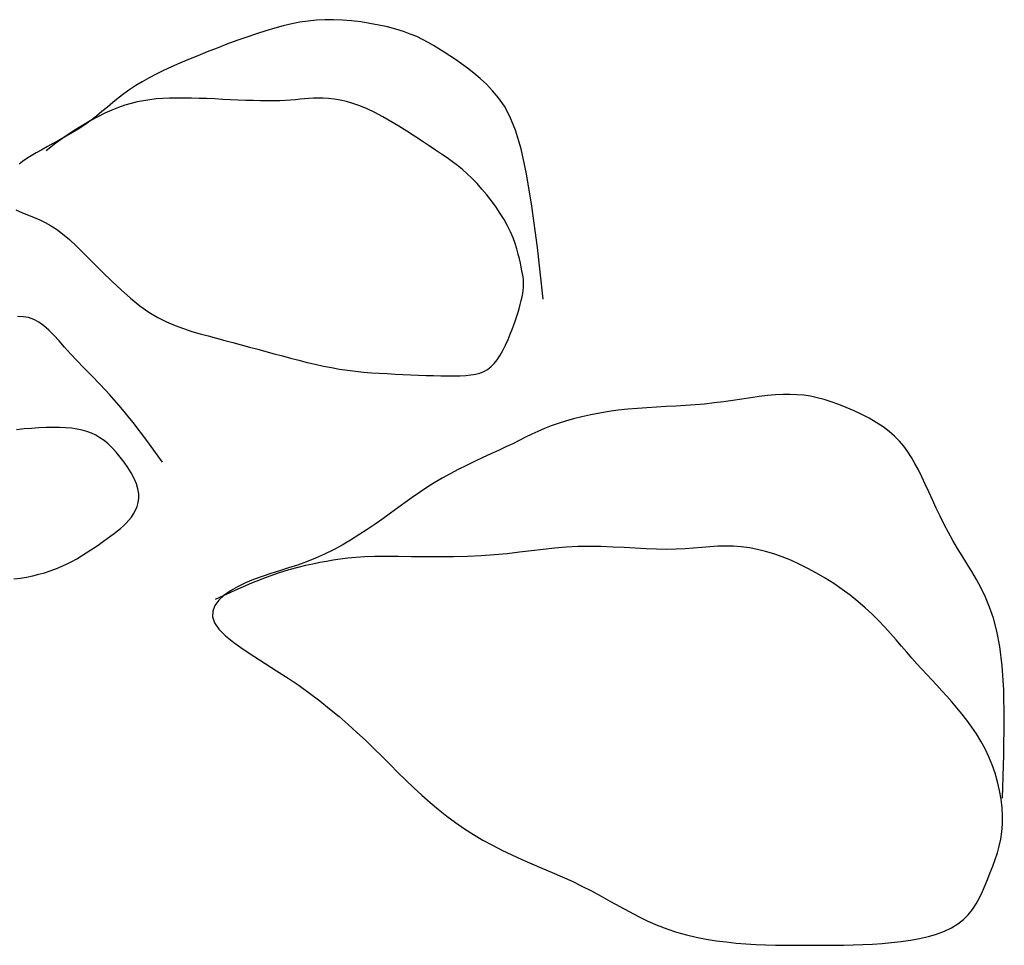
# Model space of a CAD drawing. Units: inches. Extents: x 115356 to 121464, y 41030 to 45185.
# Drawn here: x 119877 to 119904, y 43530 to 43556 of the extents above; entities that cross this region are included whole.
import ezdxf

# ---------------------------------------------------------------- set-up
doc = ezdxf.new("R2010")
doc.units = ezdxf.units.IN
doc.header["$MEASUREMENT"] = 0
doc.layers.get('0').update_dxf_attribs({"color": 240})

# ---------------------------------------------------------------- blocks, each defined once
blk = doc.blocks.new('BANAN6')
for p, q in [((-476.706, 1125.654), (-476.947, 1125.589)), ((-476.471, 1125.709), (-476.706, 1125.654)), ((-476.24, 1125.754), (-476.471, 1125.709)), ((-476.011, 1125.789), (-476.24, 1125.754)), ((-475.78, 1125.813), (-476.011, 1125.789)), ((-475.545, 1125.825), (-475.78, 1125.813)), ((-475.303, 1125.827), (-475.545, 1125.825)), ((-475.054, 1125.816), (-475.303, 1125.827)), ((-474.798, 1125.795), (-475.054, 1125.816)), ((-474.541, 1125.764), (-474.798, 1125.795)), ((-474.286, 1125.725), (-474.541, 1125.764)), ((-474.035, 1125.677), (-474.286, 1125.725)), ((-473.794, 1125.623), (-474.035, 1125.677)), ((-473.564, 1125.562), (-473.794, 1125.623)), ((-477.729, 1125.34), (-478.004, 1125.243)), ((-477.459, 1125.431), (-477.729, 1125.34)), ((-477.198, 1125.515), (-477.459, 1125.431)), ((-476.947, 1125.589), (-477.198, 1125.515)), ((-473.351, 1125.497), (-473.564, 1125.562)), ((-473.156, 1125.427), (-473.351, 1125.497)), ((-472.978, 1125.354), (-473.156, 1125.427)), ((-472.812, 1125.276), (-472.978, 1125.354)), ((-478.282, 1125.141), (-478.559, 1125.035)), ((-478.004, 1125.243), (-478.282, 1125.141)), ((-472.655, 1125.194), (-472.812, 1125.276)), ((-472.504, 1125.107), (-472.655, 1125.194)), ((-472.356, 1125.015), (-472.504, 1125.107)), ((-479.099, 1124.82), (-479.356, 1124.714)), ((-478.832, 1124.928), (-479.099, 1124.82)), ((-478.559, 1125.035), (-478.832, 1124.928)), ((-472.207, 1124.919), (-472.356, 1125.015)), ((-472.053, 1124.817), (-472.207, 1124.919)), ((-471.892, 1124.71), (-472.053, 1124.817)), ((-479.831, 1124.507), (-480.051, 1124.406)), ((-479.6, 1124.61), (-479.831, 1124.507)), ((-479.356, 1124.714), (-479.6, 1124.61)), ((-471.725, 1124.595), (-471.892, 1124.71)), ((-471.554, 1124.472), (-471.725, 1124.595)), ((-480.26, 1124.304), (-480.459, 1124.2)), ((-480.051, 1124.406), (-480.26, 1124.304)), ((-471.38, 1124.337), (-471.554, 1124.472)), ((-471.205, 1124.188), (-471.38, 1124.337)), ((-480.827, 1123.986), (-480.998, 1123.873)), ((-480.647, 1124.095), (-480.827, 1123.986)), ((-480.459, 1124.2), (-480.647, 1124.095)), ((-471.031, 1124.024), (-471.205, 1124.188)), ((-470.859, 1123.843), (-471.031, 1124.024)), ((-481.161, 1123.755), (-481.318, 1123.633)), ((-480.998, 1123.873), (-481.161, 1123.755)), ((-470.691, 1123.642), (-470.859, 1123.843)), ((-481.472, 1123.509), (-481.623, 1123.383)), ((-481.318, 1123.633), (-481.472, 1123.509)), ((-481.135, 1123.435), (-481.313, 1123.373)), ((-480.96, 1123.487), (-481.135, 1123.435)), ((-480.787, 1123.53), (-480.96, 1123.487)), ((-480.615, 1123.564), (-480.787, 1123.53)), ((-480.44, 1123.591), (-480.615, 1123.564)), ((-480.262, 1123.611), (-480.44, 1123.591)), ((-480.077, 1123.624), (-480.262, 1123.611)), ((-479.885, 1123.633), (-480.077, 1123.624)), ((-479.686, 1123.637), (-479.885, 1123.633)), ((-479.482, 1123.637), (-479.686, 1123.637)), ((-479.272, 1123.633), (-479.482, 1123.637)), ((-479.059, 1123.627), (-479.272, 1123.633)), ((-478.842, 1123.62), (-479.059, 1123.627)), ((-478.624, 1123.611), (-478.842, 1123.62)), ((-478.405, 1123.601), (-478.624, 1123.611)), ((-478.185, 1123.591), (-478.405, 1123.601)), ((-477.968, 1123.582), (-478.185, 1123.591)), ((-477.754, 1123.573), (-477.968, 1123.582)), ((-477.546, 1123.566), (-477.754, 1123.573)), ((-477.344, 1123.561), (-477.546, 1123.566)), ((-477.152, 1123.559), (-477.344, 1123.561)), ((-476.971, 1123.559), (-477.152, 1123.559)), ((-476.802, 1123.563), (-476.971, 1123.559)), ((-476.646, 1123.571), (-476.802, 1123.563)), ((-476.503, 1123.581), (-476.646, 1123.571)), ((-476.368, 1123.592), (-476.503, 1123.581)), ((-476.239, 1123.605), (-476.368, 1123.592)), ((-476.114, 1123.616), (-476.239, 1123.605)), ((-475.989, 1123.626), (-476.114, 1123.616)), ((-475.861, 1123.633), (-475.989, 1123.626)), ((-475.729, 1123.636), (-475.861, 1123.633)), ((-475.589, 1123.633), (-475.729, 1123.636)), ((-475.441, 1123.624), (-475.589, 1123.633)), ((-475.284, 1123.606), (-475.441, 1123.624)), ((-475.119, 1123.578), (-475.284, 1123.606)), ((-474.944, 1123.538), (-475.119, 1123.578)), ((-474.76, 1123.485), (-474.944, 1123.538)), ((-474.566, 1123.417), (-474.76, 1123.485)), ((-474.362, 1123.332), (-474.566, 1123.417)), ((-470.528, 1123.413), (-470.691, 1123.642)), ((-470.37, 1123.125), (-470.528, 1123.413)), ((-481.928, 1123.133), (-482.086, 1123.011)), ((-481.775, 1123.257), (-481.928, 1123.133)), ((-481.69, 1123.215), (-481.89, 1123.116)), ((-481.623, 1123.383), (-481.775, 1123.257)), ((-481.498, 1123.3), (-481.69, 1123.215)), ((-481.313, 1123.373), (-481.498, 1123.3)), ((-474.148, 1123.23), (-474.362, 1123.332)), ((-473.927, 1123.113), (-474.148, 1123.23)), ((-482.322, 1122.874), (-482.555, 1122.727)), ((-482.249, 1122.893), (-482.419, 1122.78)), ((-482.101, 1123.003), (-482.322, 1122.874)), ((-482.086, 1123.011), (-482.249, 1122.893)), ((-481.89, 1123.116), (-482.101, 1123.003)), ((-473.702, 1122.985), (-473.927, 1123.113)), ((-473.476, 1122.85), (-473.702, 1122.985)), ((-470.215, 1122.74), (-470.37, 1123.125)), ((-482.555, 1122.727), (-482.801, 1122.561)), ((-482.595, 1122.672), (-482.773, 1122.569)), ((-482.419, 1122.78), (-482.595, 1122.672)), ((-473.252, 1122.711), (-473.476, 1122.85)), ((-473.035, 1122.571), (-473.252, 1122.711)), ((-470.062, 1122.218), (-470.215, 1122.74)), ((-483.06, 1122.374), (-483.334, 1122.165)), ((-483.127, 1122.374), (-483.298, 1122.282)), ((-482.951, 1122.47), (-483.127, 1122.374)), ((-482.801, 1122.561), (-483.06, 1122.374)), ((-482.773, 1122.569), (-482.951, 1122.47)), ((-472.827, 1122.434), (-473.035, 1122.571)), ((-472.631, 1122.305), (-472.827, 1122.434)), ((-472.45, 1122.185), (-472.631, 1122.305)), ((-483.612, 1122.109), (-483.752, 1122.026)), ((-483.46, 1122.194), (-483.612, 1122.109)), ((-483.298, 1122.282), (-483.46, 1122.194)), ((-472.282, 1122.072), (-472.45, 1122.185)), ((-472.126, 1121.963), (-472.282, 1122.072)), ((-469.909, 1121.523), (-470.062, 1122.218)), ((-483.992, 1121.868), (-484.092, 1121.794)), ((-483.878, 1121.946), (-483.992, 1121.868)), ((-483.752, 1122.026), (-483.878, 1121.946)), ((-471.978, 1121.857), (-472.126, 1121.963)), ((-471.837, 1121.749), (-471.978, 1121.857)), ((-471.7, 1121.636), (-471.837, 1121.749)), ((-471.565, 1121.517), (-471.7, 1121.636)), ((-471.43, 1121.387), (-471.565, 1121.517)), ((-469.756, 1120.617), (-469.909, 1121.523)), ((-471.292, 1121.246), (-471.43, 1121.387)), ((-471.155, 1121.093), (-471.292, 1121.246)), ((-471.019, 1120.931), (-471.155, 1121.093)), ((-470.886, 1120.763), (-471.019, 1120.931)), ((-470.76, 1120.59), (-470.886, 1120.763)), ((-484.182, 1120.511), (-483.998, 1120.434)), ((-483.998, 1120.434), (-483.827, 1120.365)), ((-470.641, 1120.415), (-470.76, 1120.59)), ((-470.533, 1120.239), (-470.641, 1120.415)), ((-469.6, 1119.461), (-469.756, 1120.617)), ((-483.827, 1120.365), (-483.667, 1120.301)), ((-483.667, 1120.301), (-483.514, 1120.236)), ((-483.514, 1120.236), (-483.363, 1120.164)), ((-483.363, 1120.164), (-483.209, 1120.078)), ((-470.436, 1120.065), (-470.533, 1120.239)), ((-483.209, 1120.078), (-483.048, 1119.974)), ((-483.048, 1119.974), (-482.875, 1119.844)), ((-482.875, 1119.844), (-482.685, 1119.684)), ((-470.354, 1119.895), (-470.436, 1120.065)), ((-470.284, 1119.73), (-470.354, 1119.895)), ((-482.685, 1119.684), (-482.476, 1119.49)), ((-470.226, 1119.571), (-470.284, 1119.73)), ((-470.178, 1119.419), (-470.226, 1119.571)), ((-482.476, 1119.49), (-482.25, 1119.268)), ((-470.139, 1119.276), (-470.178, 1119.419)), ((-469.441, 1118.017), (-469.6, 1119.461)), ((-482.25, 1119.268), (-482.009, 1119.027)), ((-482.009, 1119.027), (-481.758, 1118.775)), ((-470.106, 1119.142), (-470.139, 1119.276)), ((-470.079, 1119.019), (-470.106, 1119.142)), ((-470.057, 1118.908), (-470.079, 1119.019)), ((-481.758, 1118.775), (-481.499, 1118.521)), ((-470.037, 1118.81), (-470.057, 1118.908)), ((-470.02, 1118.722), (-470.037, 1118.81)), ((-481.499, 1118.521), (-481.237, 1118.274)), ((-470.006, 1118.642), (-470.02, 1118.722)), ((-469.996, 1118.567), (-470.006, 1118.642)), ((-469.99, 1118.494), (-469.996, 1118.567)), ((-469.989, 1118.422), (-469.99, 1118.494)), ((-481.237, 1118.274), (-480.974, 1118.042)), ((-470.03, 1118.084), (-470.012, 1118.179)), ((-470.012, 1118.179), (-469.999, 1118.267)), ((-469.999, 1118.267), (-469.991, 1118.347)), ((-469.991, 1118.347), (-469.989, 1118.422)), ((-480.974, 1118.042), (-480.715, 1117.834)), ((-470.081, 1117.869), (-470.053, 1117.98)), ((-470.053, 1117.98), (-470.03, 1118.084)), ((-480.715, 1117.834), (-480.461, 1117.657)), ((-480.461, 1117.657), (-480.214, 1117.509)), ((-470.154, 1117.623), (-470.115, 1117.75)), ((-470.115, 1117.75), (-470.081, 1117.869)), ((-483.975, 1117.528), (-484.133, 1117.531)), ((-483.824, 1117.503), (-483.975, 1117.528)), ((-483.68, 1117.453), (-483.824, 1117.503)), ((-483.539, 1117.377), (-483.68, 1117.453)), ((-483.401, 1117.276), (-483.539, 1117.377)), ((-480.214, 1117.509), (-479.971, 1117.384)), ((-479.971, 1117.384), (-479.732, 1117.281)), ((-470.247, 1117.346), (-470.198, 1117.488)), ((-470.198, 1117.488), (-470.154, 1117.623)), ((-483.263, 1117.152), (-483.401, 1117.276)), ((-483.122, 1117.01), (-483.263, 1117.152)), ((-479.732, 1117.281), (-479.497, 1117.193)), ((-479.497, 1117.193), (-479.264, 1117.118)), ((-479.264, 1117.118), (-479.033, 1117.051)), ((-470.361, 1117.041), (-470.302, 1117.196)), ((-470.302, 1117.196), (-470.247, 1117.346)), ((-482.975, 1116.85), (-483.122, 1117.01)), ((-482.82, 1116.677), (-482.975, 1116.85)), ((-479.033, 1117.051), (-478.803, 1116.989)), ((-478.803, 1116.989), (-478.573, 1116.926)), ((-478.573, 1116.926), (-478.343, 1116.864)), ((-478.343, 1116.864), (-478.113, 1116.802)), ((-478.113, 1116.802), (-477.883, 1116.74)), ((-470.494, 1116.733), (-470.425, 1116.886)), ((-470.425, 1116.886), (-470.361, 1117.041)), ((-482.654, 1116.493), (-482.82, 1116.677)), ((-477.883, 1116.74), (-477.652, 1116.678)), ((-477.652, 1116.678), (-477.422, 1116.616)), ((-477.422, 1116.616), (-477.192, 1116.553)), ((-477.192, 1116.553), (-476.962, 1116.491)), ((-470.646, 1116.448), (-470.568, 1116.586)), ((-470.568, 1116.586), (-470.494, 1116.733)), ((-482.475, 1116.302), (-482.654, 1116.493)), ((-482.28, 1116.102), (-482.475, 1116.302)), ((-476.962, 1116.491), (-476.732, 1116.429)), ((-476.732, 1116.429), (-476.502, 1116.368)), ((-476.502, 1116.368), (-476.272, 1116.308)), ((-476.272, 1116.308), (-476.043, 1116.251)), ((-476.043, 1116.251), (-475.815, 1116.197)), ((-470.815, 1116.215), (-470.729, 1116.323)), ((-470.729, 1116.323), (-470.646, 1116.448)), ((-482.064, 1115.884), (-482.28, 1116.102)), ((-475.815, 1116.197), (-475.587, 1116.148)), ((-475.587, 1116.148), (-475.361, 1116.103)), ((-475.361, 1116.103), (-475.135, 1116.064)), ((-475.135, 1116.064), (-474.911, 1116.031)), ((-474.911, 1116.031), (-474.688, 1116.004)), ((-474.688, 1116.004), (-474.466, 1115.981)), ((-474.466, 1115.981), (-474.245, 1115.963)), ((-471.215, 1115.952), (-471.105, 1115.995)), ((-471.105, 1115.995), (-471.002, 1116.052)), ((-471.002, 1116.052), (-470.906, 1116.124)), ((-470.906, 1116.124), (-470.815, 1116.215)), ((-481.823, 1115.635), (-482.064, 1115.884)), ((-474.245, 1115.963), (-474.024, 1115.948)), ((-474.024, 1115.948), (-473.804, 1115.936)), ((-473.804, 1115.936), (-473.584, 1115.925)), ((-473.584, 1115.925), (-473.365, 1115.915)), ((-473.365, 1115.915), (-473.145, 1115.905)), ((-473.145, 1115.905), (-472.928, 1115.896)), ((-472.928, 1115.896), (-472.714, 1115.887)), ((-472.714, 1115.887), (-472.506, 1115.881)), ((-472.506, 1115.881), (-472.305, 1115.876)), ((-472.305, 1115.876), (-472.112, 1115.873)), ((-472.112, 1115.873), (-471.931, 1115.873)), ((-471.931, 1115.873), (-471.762, 1115.877)), ((-471.762, 1115.877), (-471.607, 1115.885)), ((-471.607, 1115.885), (-471.465, 1115.899)), ((-471.465, 1115.899), (-471.335, 1115.921)), ((-471.335, 1115.921), (-471.215, 1115.952)), ((-481.553, 1115.342), (-481.823, 1115.635)), ((-481.248, 1114.991), (-481.553, 1115.342)), ((-464.402, 1115.15), (-464.665, 1115.116)), ((-464.143, 1115.187), (-464.402, 1115.15)), ((-463.889, 1115.225), (-464.143, 1115.187)), ((-463.642, 1115.261), (-463.889, 1115.225)), ((-463.403, 1115.294), (-463.642, 1115.261)), ((-463.172, 1115.322), (-463.403, 1115.294)), ((-462.952, 1115.342), (-463.172, 1115.322)), ((-462.744, 1115.354), (-462.952, 1115.342)), ((-462.544, 1115.356), (-462.744, 1115.354)), ((-462.351, 1115.348), (-462.544, 1115.356)), ((-462.161, 1115.331), (-462.351, 1115.348)), ((-461.973, 1115.302), (-462.161, 1115.331)), ((-461.784, 1115.263), (-461.973, 1115.302)), ((-461.591, 1115.213), (-461.784, 1115.263)), ((-461.391, 1115.151), (-461.591, 1115.213)), ((-461.183, 1115.078), (-461.391, 1115.151)), ((-480.904, 1114.57), (-481.248, 1114.991)), ((-467.605, 1114.875), (-467.862, 1114.833)), ((-467.342, 1114.911), (-467.605, 1114.875)), ((-467.076, 1114.941), (-467.342, 1114.911)), ((-466.809, 1114.965), (-467.076, 1114.941)), ((-466.541, 1114.984), (-466.809, 1114.965)), ((-466.273, 1115), (-466.541, 1114.984)), ((-466.004, 1115.014), (-466.273, 1115)), ((-465.734, 1115.028), (-466.004, 1115.014)), ((-465.466, 1115.043), (-465.734, 1115.028)), ((-465.198, 1115.062), (-465.466, 1115.043)), ((-464.931, 1115.086), (-465.198, 1115.062)), ((-464.665, 1115.116), (-464.931, 1115.086)), ((-460.969, 1114.994), (-461.183, 1115.078)), ((-460.754, 1114.9), (-460.969, 1114.994)), ((-460.54, 1114.798), (-460.754, 1114.9)), ((-468.816, 1114.612), (-469.026, 1114.545)), ((-468.593, 1114.674), (-468.816, 1114.612)), ((-468.358, 1114.732), (-468.593, 1114.674)), ((-468.114, 1114.785), (-468.358, 1114.732)), ((-467.862, 1114.833), (-468.114, 1114.785)), ((-460.331, 1114.687), (-460.54, 1114.798)), ((-460.131, 1114.57), (-460.331, 1114.687)), ((-483.951, 1114.389), (-484.168, 1114.366)), ((-483.74, 1114.407), (-483.951, 1114.389)), ((-483.535, 1114.421), (-483.74, 1114.407)), ((-483.337, 1114.43), (-483.535, 1114.421)), ((-483.146, 1114.435), (-483.337, 1114.43)), ((-482.964, 1114.433), (-483.146, 1114.435)), ((-482.79, 1114.425), (-482.964, 1114.433)), ((-482.626, 1114.41), (-482.79, 1114.425)), ((-482.472, 1114.388), (-482.626, 1114.41)), ((-482.329, 1114.359), (-482.472, 1114.388)), ((-482.195, 1114.32), (-482.329, 1114.359)), ((-480.516, 1114.066), (-480.904, 1114.57)), ((-469.588, 1114.323), (-469.762, 1114.242)), ((-469.409, 1114.401), (-469.588, 1114.323)), ((-469.223, 1114.475), (-469.409, 1114.401)), ((-469.026, 1114.545), (-469.223, 1114.475)), ((-459.943, 1114.447), (-460.131, 1114.57)), ((-459.772, 1114.319), (-459.943, 1114.447)), ((-482.068, 1114.273), (-482.195, 1114.32)), ((-481.947, 1114.215), (-482.068, 1114.273)), ((-481.831, 1114.145), (-481.947, 1114.215)), ((-481.717, 1114.064), (-481.831, 1114.145)), ((-481.605, 1113.97), (-481.717, 1114.064)), ((-480.081, 1113.465), (-480.516, 1114.066)), ((-470.113, 1114.07), (-470.295, 1113.979)), ((-469.936, 1114.158), (-470.113, 1114.07)), ((-469.762, 1114.242), (-469.936, 1114.158)), ((-459.619, 1114.186), (-459.772, 1114.319)), ((-459.483, 1114.049), (-459.619, 1114.186)), ((-459.36, 1113.905), (-459.483, 1114.049)), ((-481.492, 1113.862), (-481.605, 1113.97)), ((-481.377, 1113.739), (-481.492, 1113.862)), ((-470.692, 1113.79), (-470.907, 1113.691)), ((-470.488, 1113.886), (-470.692, 1113.79)), ((-470.295, 1113.979), (-470.488, 1113.886)), ((-459.249, 1113.753), (-459.36, 1113.905)), ((-481.263, 1113.605), (-481.377, 1113.739)), ((-481.153, 1113.462), (-481.263, 1113.605)), ((-471.13, 1113.589), (-471.358, 1113.483)), ((-470.907, 1113.691), (-471.13, 1113.589)), ((-459.147, 1113.594), (-459.249, 1113.753)), ((-459.05, 1113.424), (-459.147, 1113.594)), ((-481.05, 1113.314), (-481.153, 1113.462)), ((-480.957, 1113.162), (-481.05, 1113.314)), ((-471.819, 1113.259), (-472.046, 1113.14)), ((-471.588, 1113.373), (-471.819, 1113.259)), ((-471.358, 1113.483), (-471.588, 1113.373)), ((-458.956, 1113.244), (-459.05, 1113.424)), ((-458.862, 1113.052), (-458.956, 1113.244)), ((-480.878, 1113.01), (-480.957, 1113.162)), ((-480.814, 1112.86), (-480.878, 1113.01)), ((-472.269, 1113.017), (-472.485, 1112.888)), ((-472.046, 1113.14), (-472.269, 1113.017)), ((-458.766, 1112.847), (-458.862, 1113.052)), ((-480.77, 1112.717), (-480.814, 1112.86)), ((-480.748, 1112.581), (-480.77, 1112.717)), ((-472.694, 1112.755), (-472.899, 1112.617)), ((-472.485, 1112.888), (-472.694, 1112.755)), ((-458.667, 1112.632), (-458.766, 1112.847)), ((-480.761, 1112.335), (-480.745, 1112.454)), ((-480.745, 1112.454), (-480.748, 1112.581)), ((-473.102, 1112.476), (-473.304, 1112.331)), ((-472.899, 1112.617), (-473.102, 1112.476)), ((-458.565, 1112.409), (-458.667, 1112.632)), ((-458.459, 1112.181), (-458.565, 1112.409)), ((-480.835, 1112.118), (-480.791, 1112.223)), ((-480.791, 1112.223), (-480.761, 1112.335)), ((-473.507, 1112.184), (-473.713, 1112.034)), ((-473.304, 1112.331), (-473.507, 1112.184)), ((-458.349, 1111.951), (-458.459, 1112.181)), ((-481.023, 1111.842), (-480.953, 1111.928)), ((-480.953, 1111.928), (-480.89, 1112.02)), ((-480.89, 1112.02), (-480.835, 1112.118)), ((-473.924, 1111.883), (-474.141, 1111.73)), ((-473.713, 1112.034), (-473.924, 1111.883)), ((-458.235, 1111.72), (-458.349, 1111.951)), ((-481.342, 1111.54), (-481.256, 1111.612)), ((-481.256, 1111.612), (-481.174, 1111.685)), ((-481.174, 1111.685), (-481.096, 1111.761)), ((-481.096, 1111.761), (-481.023, 1111.842)), ((-474.364, 1111.578), (-474.593, 1111.428)), ((-474.141, 1111.73), (-474.364, 1111.578)), ((-458.116, 1111.492), (-458.235, 1111.72)), ((-481.736, 1111.251), (-481.63, 1111.326)), ((-481.63, 1111.326), (-481.529, 1111.399)), ((-481.529, 1111.399), (-481.433, 1111.47)), ((-481.433, 1111.47), (-481.342, 1111.54)), ((-474.593, 1111.428), (-474.827, 1111.282)), ((-457.993, 1111.269), (-458.116, 1111.492)), ((-482.086, 1111.009), (-481.965, 1111.091)), ((-481.965, 1111.091), (-481.848, 1111.173)), ((-481.848, 1111.173), (-481.736, 1111.251)), ((-475.065, 1111.142), (-475.307, 1111.01)), ((-474.827, 1111.282), (-475.065, 1111.142)), ((-469.443, 1111.022), (-469.772, 1110.983)), ((-469.118, 1111.057), (-469.443, 1111.022)), ((-468.796, 1111.085), (-469.118, 1111.057)), ((-468.473, 1111.102), (-468.796, 1111.085)), ((-468.148, 1111.107), (-468.473, 1111.102)), ((-467.822, 1111.102), (-468.148, 1111.107)), ((-467.499, 1111.09), (-467.822, 1111.102)), ((-467.18, 1111.074), (-467.499, 1111.09)), ((-466.867, 1111.056), (-467.18, 1111.074)), ((-466.564, 1111.04), (-466.867, 1111.056)), ((-466.271, 1111.029), (-466.564, 1111.04)), ((-465.992, 1111.025), (-466.271, 1111.029)), ((-465.727, 1111.03), (-465.992, 1111.025)), ((-465.477, 1111.043), (-465.727, 1111.03)), ((-465.237, 1111.061), (-465.477, 1111.043)), ((-465.006, 1111.08), (-465.237, 1111.061)), ((-464.782, 1111.097), (-465.006, 1111.08)), ((-464.561, 1111.111), (-464.782, 1111.097)), ((-464.343, 1111.117), (-464.561, 1111.111)), ((-464.125, 1111.113), (-464.343, 1111.117)), ((-463.904, 1111.097), (-464.125, 1111.113)), ((-463.68, 1111.067), (-463.904, 1111.097)), ((-463.454, 1111.025), (-463.68, 1111.067)), ((-463.225, 1110.969), (-463.454, 1111.025)), ((-457.865, 1111.053), (-457.993, 1111.269)), ((-457.733, 1110.84), (-457.865, 1111.053)), ((-482.62, 1110.686), (-482.48, 1110.763)), ((-482.48, 1110.763), (-482.344, 1110.843)), ((-482.344, 1110.843), (-482.213, 1110.926)), ((-482.213, 1110.926), (-482.086, 1111.009)), ((-475.802, 1110.776), (-476.054, 1110.677)), ((-475.553, 1110.887), (-475.802, 1110.776)), ((-475.307, 1111.01), (-475.553, 1110.887)), ((-475.113, 1110.752), (-475.31, 1110.723)), ((-474.904, 1110.777), (-475.113, 1110.752)), ((-474.677, 1110.798), (-474.904, 1110.777)), ((-474.425, 1110.813), (-474.677, 1110.798)), ((-474.144, 1110.822), (-474.425, 1110.813)), ((-473.83, 1110.825), (-474.144, 1110.822)), ((-473.486, 1110.824), (-473.83, 1110.825)), ((-473.12, 1110.821), (-473.486, 1110.824)), ((-472.738, 1110.817), (-473.12, 1110.821)), ((-472.346, 1110.815), (-472.738, 1110.817)), ((-471.951, 1110.818), (-472.346, 1110.815)), ((-471.559, 1110.827), (-471.951, 1110.818)), ((-471.176, 1110.844), (-471.559, 1110.827)), ((-470.807, 1110.87), (-471.176, 1110.844)), ((-470.452, 1110.904), (-470.807, 1110.87)), ((-470.107, 1110.943), (-470.452, 1110.904)), ((-469.772, 1110.983), (-470.107, 1110.943)), ((-462.994, 1110.901), (-463.225, 1110.969)), ((-462.76, 1110.819), (-462.994, 1110.901)), ((-462.523, 1110.724), (-462.76, 1110.819)), ((-457.599, 1110.627), (-457.733, 1110.84)), ((-483.219, 1110.426), (-483.064, 1110.483)), ((-483.064, 1110.483), (-482.912, 1110.545)), ((-482.912, 1110.545), (-482.764, 1110.613)), ((-482.764, 1110.613), (-482.62, 1110.686)), ((-476.559, 1110.505), (-476.81, 1110.426)), ((-476.307, 1110.587), (-476.559, 1110.505)), ((-476.303, 1110.522), (-476.555, 1110.455)), ((-476.054, 1110.677), (-476.307, 1110.587)), ((-476.081, 1110.573), (-476.303, 1110.522)), ((-475.879, 1110.615), (-476.081, 1110.573)), ((-475.687, 1110.654), (-475.879, 1110.615)), ((-475.499, 1110.69), (-475.687, 1110.654)), ((-475.31, 1110.723), (-475.499, 1110.69)), ((-462.283, 1110.616), (-462.523, 1110.724)), ((-462.042, 1110.495), (-462.283, 1110.616)), ((-461.799, 1110.363), (-462.042, 1110.495)), ((-457.465, 1110.41), (-457.599, 1110.627)), ((-484.234, 1110.199), (-484.055, 1110.223)), ((-484.055, 1110.223), (-483.88, 1110.253)), ((-483.88, 1110.253), (-483.709, 1110.288)), ((-483.709, 1110.288), (-483.542, 1110.329)), ((-483.542, 1110.329), (-483.379, 1110.374)), ((-483.379, 1110.374), (-483.219, 1110.426)), ((-477.189, 1110.243), (-477.591, 1110.084)), ((-477.3, 1110.268), (-477.537, 1110.182)), ((-477.057, 1110.348), (-477.3, 1110.268)), ((-476.847, 1110.364), (-477.189, 1110.243)), ((-476.81, 1110.426), (-477.057, 1110.348)), ((-476.555, 1110.455), (-476.847, 1110.364)), ((-461.558, 1110.22), (-461.799, 1110.363)), ((-461.32, 1110.068), (-461.558, 1110.22)), ((-457.333, 1110.183), (-457.465, 1110.41)), ((-477.984, 1109.982), (-478.186, 1109.865)), ((-477.591, 1110.084), (-478.062, 1109.88)), ((-477.765, 1110.087), (-477.984, 1109.982)), ((-477.537, 1110.182), (-477.765, 1110.087)), ((-461.087, 1109.908), (-461.32, 1110.068)), ((-457.204, 1109.944), (-457.333, 1110.183)), ((-457.08, 1109.688), (-457.204, 1109.944)), ((-478.062, 1109.88), (-478.614, 1109.625)), ((-478.364, 1109.738), (-478.51, 1109.601)), ((-478.186, 1109.865), (-478.364, 1109.738)), ((-460.862, 1109.741), (-461.087, 1109.908)), ((-460.646, 1109.569), (-460.862, 1109.741)), ((-456.963, 1109.41), (-457.08, 1109.688)), ((-478.616, 1109.455), (-478.676, 1109.3)), ((-478.51, 1109.601), (-478.616, 1109.455)), ((-460.44, 1109.393), (-460.646, 1109.569)), ((-460.247, 1109.215), (-460.44, 1109.393)), ((-456.855, 1109.103), (-456.963, 1109.41)), ((-478.676, 1109.3), (-478.682, 1109.138)), ((-478.682, 1109.138), (-478.626, 1108.969)), ((-460.066, 1109.035), (-460.247, 1109.215)), ((-456.758, 1108.744), (-456.855, 1109.103)), ((-478.626, 1108.969), (-478.504, 1108.794)), ((-459.895, 1108.855), (-460.066, 1109.035)), ((-459.733, 1108.675), (-459.895, 1108.855)), ((-478.504, 1108.794), (-478.323, 1108.612)), ((-478.323, 1108.612), (-478.093, 1108.426)), ((-459.577, 1108.498), (-459.733, 1108.675)), ((-456.676, 1108.309), (-456.758, 1108.744)), ((-478.093, 1108.426), (-477.824, 1108.234)), ((-459.428, 1108.323), (-459.577, 1108.498)), ((-459.282, 1108.153), (-459.428, 1108.323)), ((-456.612, 1107.771), (-456.676, 1108.309)), ((-477.824, 1108.234), (-477.528, 1108.038)), ((-477.528, 1108.038), (-477.214, 1107.837)), ((-459.14, 1107.988), (-459.282, 1108.153)), ((-477.214, 1107.837), (-476.892, 1107.633)), ((-458.999, 1107.829), (-459.14, 1107.988)), ((-458.859, 1107.676), (-458.999, 1107.829)), ((-456.57, 1107.104), (-456.612, 1107.771)), ((-476.892, 1107.633), (-476.573, 1107.426)), ((-458.72, 1107.525), (-458.859, 1107.676)), ((-458.581, 1107.376), (-458.72, 1107.525)), ((-476.573, 1107.426), (-476.265, 1107.217)), ((-476.265, 1107.217), (-475.97, 1107.005)), ((-458.442, 1107.227), (-458.581, 1107.376)), ((-458.302, 1107.076), (-458.442, 1107.227)), ((-475.97, 1107.005), (-475.685, 1106.79)), ((-458.162, 1106.923), (-458.302, 1107.076)), ((-458.021, 1106.764), (-458.162, 1106.923)), ((-456.553, 1106.283), (-456.57, 1107.104)), ((-475.685, 1106.79), (-475.412, 1106.573)), ((-457.879, 1106.599), (-458.021, 1106.764)), ((-475.412, 1106.573), (-475.148, 1106.355)), ((-475.148, 1106.355), (-474.893, 1106.134)), ((-457.738, 1106.427), (-457.879, 1106.599)), ((-457.598, 1106.248), (-457.738, 1106.427)), ((-474.893, 1106.134), (-474.647, 1105.912)), ((-457.462, 1106.061), (-457.598, 1106.248)), ((-456.564, 1105.282), (-456.553, 1106.283)), ((-474.647, 1105.912), (-474.408, 1105.689)), ((-457.331, 1105.866), (-457.462, 1106.061)), ((-457.207, 1105.664), (-457.331, 1105.866)), ((-474.408, 1105.689), (-474.175, 1105.464)), ((-457.091, 1105.452), (-457.207, 1105.664)), ((-474.175, 1105.464), (-473.947, 1105.239)), ((-456.986, 1105.232), (-457.091, 1105.452)), ((-456.606, 1104.076), (-456.564, 1105.282)), ((-473.947, 1105.239), (-473.723, 1105.015)), ((-473.723, 1105.015), (-473.501, 1104.793)), ((-456.892, 1105.003), (-456.986, 1105.232)), ((-456.81, 1104.768), (-456.892, 1105.003)), ((-473.501, 1104.793), (-473.279, 1104.575)), ((-456.741, 1104.528), (-456.81, 1104.768)), ((-473.279, 1104.575), (-473.057, 1104.36)), ((-456.685, 1104.286), (-456.741, 1104.528)), ((-473.057, 1104.36), (-472.833, 1104.152)), ((-472.833, 1104.152), (-472.605, 1103.95)), ((-456.643, 1104.045), (-456.685, 1104.286)), ((-472.605, 1103.95), (-472.372, 1103.756)), ((-456.615, 1103.807), (-456.643, 1104.045)), ((-472.372, 1103.756), (-472.133, 1103.569)), ((-456.602, 1103.575), (-456.615, 1103.807)), ((-472.133, 1103.569), (-471.89, 1103.391)), ((-471.89, 1103.391), (-471.641, 1103.22)), ((-456.621, 1103.136), (-456.604, 1103.35)), ((-456.604, 1103.35), (-456.602, 1103.575)), ((-471.641, 1103.22), (-471.387, 1103.057)), ((-471.387, 1103.057), (-471.128, 1102.903)), ((-456.652, 1102.93), (-456.621, 1103.136)), ((-471.128, 1102.903), (-470.863, 1102.755)), ((-456.695, 1102.732), (-456.652, 1102.93)), ((-470.863, 1102.755), (-470.594, 1102.616)), ((-470.594, 1102.616), (-470.319, 1102.485)), ((-456.808, 1102.355), (-456.748, 1102.541)), ((-456.748, 1102.541), (-456.695, 1102.732)), ((-470.319, 1102.485), (-470.041, 1102.359)), ((-470.041, 1102.359), (-469.76, 1102.237)), ((-469.76, 1102.237), (-469.477, 1102.117)), ((-456.875, 1102.173), (-456.808, 1102.355)), ((-469.477, 1102.117), (-469.195, 1101.997)), ((-469.195, 1101.997), (-468.914, 1101.875)), ((-457.017, 1101.815), (-456.945, 1101.993)), ((-456.945, 1101.993), (-456.875, 1102.173)), ((-468.914, 1101.875), (-468.636, 1101.75)), ((-468.636, 1101.75), (-468.361, 1101.618)), ((-457.09, 1101.637), (-457.017, 1101.815)), ((-468.361, 1101.618), (-468.091, 1101.479)), ((-468.091, 1101.479), (-467.826, 1101.335)), ((-457.248, 1101.29), (-457.167, 1101.462)), ((-457.167, 1101.462), (-457.09, 1101.637)), ((-467.826, 1101.335), (-467.563, 1101.189)), ((-467.563, 1101.189), (-467.302, 1101.044)), ((-457.442, 1100.966), (-457.339, 1101.124)), ((-457.339, 1101.124), (-457.248, 1101.29)), ((-467.302, 1101.044), (-467.042, 1100.901)), ((-467.042, 1100.901), (-466.781, 1100.765)), ((-457.559, 1100.817), (-457.442, 1100.966)), ((-466.781, 1100.765), (-466.519, 1100.637)), ((-466.519, 1100.637), (-466.253, 1100.522)), ((-457.85, 1100.558), (-457.694, 1100.681)), ((-457.694, 1100.681), (-457.559, 1100.817)), ((-466.253, 1100.522), (-465.985, 1100.419)), ((-465.985, 1100.419), (-465.713, 1100.331)), ((-465.713, 1100.331), (-465.438, 1100.254)), ((-458.444, 1100.276), (-458.227, 1100.356)), ((-458.227, 1100.356), (-458.028, 1100.45)), ((-458.028, 1100.45), (-457.85, 1100.558)), ((-465.438, 1100.254), (-465.162, 1100.19)), ((-465.162, 1100.19), (-464.884, 1100.135)), ((-464.884, 1100.135), (-464.606, 1100.09)), ((-464.606, 1100.09), (-464.328, 1100.054)), ((-464.328, 1100.054), (-464.05, 1100.025)), ((-464.05, 1100.025), (-463.774, 1100.003)), ((-460.237, 1099.995), (-459.969, 1100.013)), ((-459.969, 1100.013), (-459.702, 1100.037)), ((-459.702, 1100.037), (-459.436, 1100.067)), ((-459.436, 1100.067), (-459.175, 1100.105)), ((-459.175, 1100.105), (-458.921, 1100.152)), ((-458.921, 1100.152), (-458.676, 1100.208)), ((-458.676, 1100.208), (-458.444, 1100.276)), ((-463.774, 1100.003), (-463.498, 1099.986)), ((-463.498, 1099.986), (-463.224, 1099.975)), ((-463.224, 1099.975), (-462.951, 1099.967)), ((-462.951, 1099.967), (-462.678, 1099.963)), ((-462.678, 1099.963), (-462.405, 1099.961)), ((-462.405, 1099.961), (-462.134, 1099.961)), ((-462.134, 1099.961), (-461.862, 1099.961)), ((-461.862, 1099.961), (-461.59, 1099.962)), ((-461.59, 1099.962), (-461.318, 1099.964)), ((-461.318, 1099.964), (-461.047, 1099.967)), ((-461.047, 1099.967), (-460.776, 1099.973)), ((-460.776, 1099.973), (-460.506, 1099.982)), ((-460.506, 1099.982), (-460.237, 1099.995))]:
    blk.add_line(p, q)

msp = doc.modelspace()

# ---------------------------------------------------------------- block references
at = {"layer": 'Defpoints'}
msp.add_blockref('BANAN6', (120360.892, 42430.035), dxfattribs=at)

doc.saveas('drawing.dxf')
